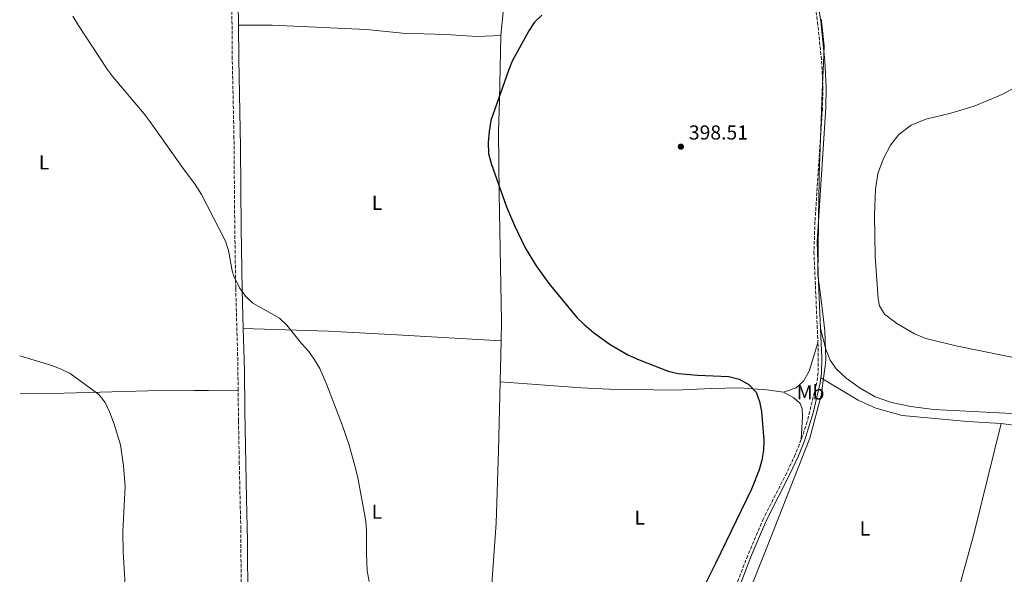
# Model space of a CAD drawing. Units: metres. Extents: x 580427 to 583886, y 4705764 to 4708117.
# Drawn here: x 580443 to 580929, y 4706570 to 4706844 of the extents above; entities that cross this region are included whole.
import ezdxf
from ezdxf.enums import TextEntityAlignment as Align

# ---------------------------------------------------------------- set-up
doc = ezdxf.new("R2010")
doc.units = ezdxf.units.M
doc.header["$MEASUREMENT"] = 0
doc.linetypes.add('DGN Style 3', pattern=[2.435890702152634, 1.739921930109024, -0.6959687720436097])
for name, color, linetype, lineweight in [('Camino', 7, 'DGN Style 3', 0), ('Cauce permanente', 151, 'Continuous', 13), ('Cota de punto acotado terreno', 7, 'Continuous', 0), ('Curva de nivel directora', 30, 'Continuous', 30), ('Curva de nivel intermedia', 30, 'Continuous', 0), ('Etiqueta de uso rústico', 92, 'Continuous', 0), ('Límite de municipio', 7, 'Continuous', 0), ('Línea de cambio de uso (parcela vista)', 92, 'Continuous', 0), ('Margen derecho', 7, 'Continuous', 0), ('Punto acotado terreno (símbolo)', 7, 'Continuous', 0)]:
    doc.layers.add(name, color=color, linetype=linetype, lineweight=lineweight)
doc.styles.add('Style-Arial', font='arial.ttf')

# ---------------------------------------------------------------- blocks, each defined once
blk = doc.blocks.new('5PATER')
at = {"layer": 'Cauce permanente', "linetype": 'Continuous', "lineweight": 0}
h = blk.add_hatch(color=51, dxfattribs=at)
edge = h.paths.add_edge_path()
edge.add_ellipse((0, 0), major_axis=(-0.1095731443231308, -0.1110710700762829), ratio=0.9994222409660317, start_angle=0, end_angle=360)

msp = doc.modelspace()

# ---------------------------------------------------------------- linework, layer by layer
at = {"layer": 'Camino', "color": 7, "linetype": 'DGN Style 3', "lineweight": 0}
for points in [[(580818.0899999985, 4707091.36, 399.9700000000012), (580810.86, 4707070.58, 399.729999999996), (580808.8599999994, 4707063.630000001, 399.6499999999942), (580807.8299999967, 4707058.74, 399.4499999999972), (580807.1700000018, 4707051.17, 399.3899999999995), (580807.3599999995, 4707044.609999999, 399.3899999999995), (580808.2899999993, 4707035.78, 399.3899999999995), (580812.5300000019, 4707010.630000004, 399.6499999999942), (580814.0699999996, 4707000.02, 399.4799999999959), (580816.8900000004, 4706963.960000002, 399.25), (580818.3700000001, 4706957.380000001, 399.1399999999995), (580822.2600000015, 4706944.810000001, 399.050000000003), (580825.1799999984, 4706928.550000002, 399.0099999999946), (580828.7300000001, 4706903.600000001, 398.6199999999953), (580831.760000001, 4706879.470000002, 398.1199999999955), (580837.1700000024, 4706843.15, 397.5500000000029), (580839.1999999997, 4706823.78, 397.300000000003), (580839.8299999977, 4706810.810000001, 397.0800000000017), (580839.5799999975, 4706800.210000002, 396.8899999999994), (580835.9200000007, 4706744.59, 396.6600000000035), (580835.4099999989, 4706729.600000001, 396.6100000000005), (580836.1399999998, 4706712.730000001, 396.8600000000007), (580837.3700000013, 4706684.610000002, 398.1699999999984)], [(580551.0799999982, 4706661.190000001, 406.6199999999953), (580550.9100000005, 4706675.779999999, 406.5800000000019), (580549.899999998, 4706711.640000001, 405.0200000000042), (580549.4200000019, 4706741.220000002, 404.0099999999948), (580549.0399999997, 4706785.529999999, 403.4199999999982), (580548.1999999993, 4706824.830000001, 403.1199999999953), (580547.9800000002, 4706851.810000001, 402.75), (580547.6700000018, 4706867.300000002, 402.8899999999995)], [(580837.3700000013, 4706684.610000002, 398.1699999999984), (580837.480000001, 4706682.040000003, 398.2899999999935), (580837.4600000008, 4706669.920000002, 398.8000000000031), (580836.8299999982, 4706664.960000002, 398.9499999999971), (580832.0899999996, 4706645.720000001, 399.429999999993), (580829.1599999992, 4706636.800000001, 399.3099999999978)], [(580553.7199999979, 4706485.140000002, 409.0399999999935), (580553.7100000012, 4706493.410000001, 408.9199999999984), (580553.2199999974, 4706526.580000001, 407.3899999999995), (580552.9299999989, 4706536.560000001, 407.179999999993), (580552.6499999973, 4706556.560000001, 407.3000000000029), (580552.3999999971, 4706592.689999999, 406.4199999999984), (580551.6599999993, 4706624.740000002, 406.25), (580551.2699999983, 4706645.940000001, 406.6699999999983), (580551.0799999982, 4706661.190000001, 406.6199999999953)], [(580829.1599999992, 4706636.800000001, 399.3099999999978), (580826.1999999976, 4706629.430000001, 399.1399999999995), (580821.9699999987, 4706620.369999999, 398.979999999996), (580810.4299999984, 4706597.710000002, 399.0899999999965), (580802.6999999993, 4706579.58, 399.2299999999959), (580797.3299999981, 4706565.570000002, 399.1399999999995), (580791.6700000009, 4706549.410000003, 399.3899999999995), (580790.379999999, 4706544.57, 399.5599999999977), (580788.3899999995, 4706534.699999999, 399.9900000000054), (580786.7699999991, 4706530.01, 400.1399999999995)]]:
    msp.add_polyline3d(points, dxfattribs=at)
at = {"layer": 'Curva de nivel directora', "color": 30, "linetype": 'Continuous', "lineweight": 30, "elevation": 400, "flags": 128}
msp.add_lwpolyline([(580700.9999999985, 4706846.490000002), (580697.4299999989, 4706842.980000001), (580694.6300000005, 4706838.77), (580686.4699999997, 4706823.76), (580684.5399999986, 4706819.150000001), (580675.8700000006, 4706794.390000002), (580674.9599999986, 4706788.990000002), (580674.4800000002, 4706783.590000002), (580674.7499999985, 4706778.07), (580675.9899999991, 4706773.190000001), (580683.6199999999, 4706751.78), (580687.5099999993, 4706742.5), (580692.7399999995, 4706731.560000001), (580698.2899999995, 4706722.58), (580704.5099999999, 4706713.850000001), (580718.3899999983, 4706697.199999999), (580721.9499999988, 4706693.680000002), (580726.6099999992, 4706689.7), (580734.8599999992, 4706683.699999999), (580743.5299999994, 4706678.680000001), (580749.0700000006, 4706676.15), (580763.4400000006, 4706670.619999999), (580768.3699999991, 4706669.480000001), (580777.8499999985, 4706668.560000001), (580793.3799999985, 4706667.980000001), (580798.5199999994, 4706666.730000001), (580803.2400000001, 4706664.060000001), (580806.8299999998, 4706660.2), (580808.5599999998, 4706655.620000001), (580809.5199999987, 4706650.710000002), (580810.6200000007, 4706636.520000001), (580810.5200000001, 4706631.57), (580809.74, 4706626.680000001), (580808.399999999, 4706621.850000001), (580804.579999999, 4706612.37), (580787.0300000006, 4706575.869999999), (580782.14, 4706566.33)], dxfattribs=at)
at = {"layer": 'Curva de nivel intermedia', "color": 30, "linetype": 'Continuous', "lineweight": 0, "flags": 128}
for points, elevation in [([(580469.5200000008, 4706845.939999999), (580472.220000001, 4706841.390000001), (580486.4500000002, 4706819.84), (580489.3899999994, 4706815.800000001), (580504.630000001, 4706797.710000001), (580507.6500000008, 4706793.730000001), (580523.6200000012, 4706771.220000001), (580529.9500000012, 4706762.88), (580533.0600000004, 4706757.9), (580544.88, 4706734.889999999), (580546.390000001, 4706730.159999999), (580548.1100000021, 4706720.24), (580548.9300000002, 4706717.619999998), (580551.8300000015, 4706711.779999999), (580554.7599999995, 4706707.73), (580558.3, 4706704.189999999), (580571.5200000012, 4706696.71), (580575.2000000002, 4706693.33), (580582.3400000016, 4706684.269999999), (580585.9900000016, 4706680.330000001), (580588.8700000006, 4706676.199999998), (580591.3600000006, 4706671.850000001), (580594.9600000015, 4706663.779999999), (580602.5000000007, 4706644.149999999), (580605.8899999993, 4706634.09), (580609.1900000006, 4706622.050000001), (580610.3600000018, 4706617.140000001), (580614.1200000015, 4706596.539999999), (580614.4700000001, 4706591.550000002), (580614.420000001, 4706580.409999999), (580614.8400000011, 4706571.899999999), (580615.7900000011, 4706566.77)], 405.0000000000001), ([(580443.2300000007, 4706678.189999999), (580459.0500000013, 4706673.46), (580463.7000000004, 4706671.66), (580468.1700000009, 4706669.439999999), (580482.2500000002, 4706659.009999999), (580485.4300000009, 4706655.16), (580487.6000000013, 4706650.550000002), (580489.860000001, 4706644.480000001), (580492.9600000012, 4706634.289999999), (580494.5500000004, 4706623.859999998), (580495.2300000022, 4706613.7), (580494.2199999996, 4706591.449999998), (580494.3400000003, 4706581.300000001), (580495.3799999997, 4706564.939999999)], 410.0000000000001)]:
    msp.add_lwpolyline(points, dxfattribs=dict(at, elevation=elevation))
at = {"layer": 'Límite de municipio', "color": 7, "linetype": 'Continuous', "lineweight": 0}
msp.add_polyline3d([(580839.0799999982, 4706844.33, 397.56), (580839.1700000018, 4706843.460000001, 397.55), (580840.3900000006, 4706831.25, 397.39), (580840.0700000003, 4706822.58, 397.2800000000001), (580839.8200000003, 4706815.800000001, 397.1600000000001), (580839.5399999992, 4706808.199999999, 397.04), (580838.0399999992, 4706767.430000001, 396.76), (580837.9800000004, 4706763.300000001, 396.74), (580837.8999999985, 4706757.58, 396.7200000000001), (580837.7300000004, 4706745.359999999, 396.67), (580837.5100000016, 4706729.800000001, 396.6600000000001), (580837.3500000016, 4706718.130000001, 396.75), (580838.8900000006, 4706705.82, 397.17), (580840.8099999987, 4706690.59, 397.83), (580841.2899999992, 4706676.33, 398.56), (580841.0399999992, 4706674.359999999, 398.64), (580840.879999999, 4706673.07, 398.69), (580840.7199999989, 4706671.859999999, 398.73), (580840.120000001, 4706667.100000001, 398.83), (580839.3500000016, 4706660.960000001, 398.99), (580839.1400000006, 4706659.310000001, 399.0300000000001), (580833.3500000016, 4706637.550000001, 399.2200000000001), (580812.0799999982, 4706583.550000001, 399.12), (580801.8299999982, 4706557.51, 399.18)], dxfattribs=at)
at = {"layer": 'Línea de cambio de uso (parcela vista)', "color": 92, "linetype": 'Continuous', "lineweight": 0, "extrusion": (0.0003269179907637808, 0.01341698123315624, 0.9999099348137394), "elevation": 63740.90017891723, "flags": 128}
msp.add_lwpolyline([(580680.3175771013, 4706233.815850834), (580680.8076653503, 4706253.927661132)], dxfattribs=at)
at = {"layer": 'Línea de cambio de uso (parcela vista)', "color": 92, "linetype": 'Continuous', "lineweight": 0}
for points in [[(580680.8499999996, 4706836.41, 399.8600000000006), (580682.4600000001, 4706853.09, 400.1999999999971), (580682.9000000004, 4706868.99, 400.4499999999971), (580682.9000000004, 4706898.09, 400.7100000000065), (580682.2599999999, 4706950.32, 401.3800000000047), (580682.6100000005, 4706985.74, 401.7200000000012)], [(580551.2599999999, 4706841.460000001, 402.8899999999995), (580567.9100000003, 4706841.57, 402.3899999999995), (580614.4400000004, 4706839.369999999, 402.0500000000029), (580632.3099999996, 4706837.66, 401.7100000000065), (580653.6299999999, 4706836.970000001, 401.3699999999953), (580668.8899999997, 4706835.869999999, 400.5299999999988), (580680.8499999996, 4706836.41, 399.8600000000006)], [(580680.9699999997, 4706685.52, 401.5899999999965), (580681.2000000002, 4706695.060000001, 401.4700000000012), (580679.9900000002, 4706758.15, 400.4499999999971), (580679.6900000004, 4706788.76, 400.1199999999953), (580680.1799999997, 4706804.720000001, 399.6900000000023), (580680.8499999996, 4706836.41, 399.8600000000006)], [(580941.1299999999, 4706675.84, 395.5599999999977), (580906.3300000001, 4706682.890000001, 395.7299999999959), (580890.6500000004, 4706686.720000001, 396.1499999999942), (580885.0899999999, 4706689.100000001, 396.320000000007), (580876.4000000004, 4706694.130000001, 396.2299999999959), (580870.2100000001, 4706698.76, 396.3999999999942), (580868.7100000001, 4706701.189999999, 396.4900000000052), (580867.8300000001, 4706702.939999999, 396.4900000000052), (580867.0599999996, 4706706.27, 396.4900000000052), (580865.5999999996, 4706727.210000001, 396.2299999999959), (580865.2400000002, 4706747.76, 396.2299999999959), (580865.7300000004, 4706760.289999999, 396.320000000007), (580866.9400000004, 4706768.230000001, 396.320000000007), (580869.6799999997, 4706775.75, 396.3999999999942), (580873.1600000003, 4706782.279999999, 396.320000000007), (580877.29, 4706787.470000001, 396.2299999999959), (580883.3899999997, 4706792.09, 396.320000000007), (580890.6399999997, 4706795.130000001, 396.320000000007), (580902.9199999999, 4706798.09, 396.320000000007), (580914.5300000003, 4706801.460000001, 396.3999999999942), (580928.6399999997, 4706807.42, 396.320000000007), (580934.5800000001, 4706810.779999999, 396.1499999999942)], [(580553.6200000001, 4706691.730000001, 405.8399999999965), (580595.7100000001, 4706690.34, 404.1499999999942), (580601.7699999996, 4706690.09, 404.1499999999942), (580629.4699999997, 4706688.619999999, 402.9700000000012), (580680.9699999997, 4706685.52, 401.5899999999965)], [(580838.6600000003, 4706691.699999999, 397.8399999999965), (580841.3300000001, 4706681.52, 398.3500000000058), (580843.4900000002, 4706676.029999999, 398.6000000000058), (580846.5800000001, 4706671.65, 398.5200000000041), (580851.2400000002, 4706667.180000001, 398.429999999993), (580858.3099999996, 4706662.15, 398.429999999993), (580865.6799999997, 4706657.890000001, 397.9199999999983), (580873.6799999997, 4706655.109999999, 397.5899999999965), (580883.2300000004, 4706653.15, 397.4199999999983), (580894.6600000003, 4706651.59, 397.1600000000035), (580933.0499999998, 4706649.609999999, 396.3999999999942)], [(580820.3700000001, 4706660.189999999, 399.9199999999983), (580826.6699999999, 4706662.33, 399.75), (580830.2800000003, 4706665.710000001, 399.6600000000035), (580833.0099999999, 4706670.640000001, 399.6600000000035), (580837.3700000001, 4706684.609999999, 398.1699999999983)], [(580677.4500000002, 4706542.33, 403.4100000000035), (580676.7699999996, 4706551.27, 402.8999999999942), (580676.4400000004, 4706568.029999999, 402.4799999999959), (580678.5700000003, 4706595.470000001, 402.2299999999959), (580679.6600000003, 4706631.34, 402.3099999999977), (580680.4800000004, 4706665.41, 401.8600000000006)], [(580680.4800000004, 4706665.41, 401.8600000000006), (580720.54, 4706662.350000001, 400.679999999993), (580734.3099999996, 4706661.689999999, 400.679999999993), (580767.1299999999, 4706661.220000001, 400.5099999999948), (580784.7400000002, 4706662.119999999, 400.7599999999948), (580798.4199999999, 4706662.32, 400.679999999993), (580812.1500000004, 4706661.390000001, 400.4199999999983), (580820.3700000001, 4706660.189999999, 399.9199999999983)], [(580838.8200000003, 4706667.34, 398.8699999999953), (580857.3200000003, 4706656.310000001, 398.4499999999971), (580865.9199999999, 4706652.310000001, 398.1999999999971), (580878.9900000002, 4706648.699999999, 397.6100000000006), (580911.2599999999, 4706645.720000001, 397.179999999993), (580927.7999999998, 4706644.74, 397.0099999999948)], [(580443.4400000004, 4706659.439999999, 411.5), (580465.1699999999, 4706659.730000001, 411.0200000000041), (580506.4699999997, 4706660.82, 408.4799999999959), (580529.5099999999, 4706661.02, 407.3000000000029), (580536.4299999997, 4706661.109999999, 407.3000000000029), (580551.0800000001, 4706661.189999999, 406.6199999999953)], [(580820.3700000001, 4706660.189999999, 399.9199999999983), (580825.4000000004, 4706657.460000001, 399.75), (580828.54, 4706654.609999999, 399.6600000000035), (580829.5599999996, 4706652.210000001, 399.5800000000018), (580829.7699999996, 4706648.16, 399.4900000000052), (580829.1600000003, 4706636.800000001, 399.3099999999977)], [(580886.7599999999, 4706495.960000001, 397.8399999999965), (580894.1699999999, 4706518.380000001, 397.6699999999983), (580902.1200000001, 4706545.310000001, 396.9100000000035), (580908.5599999996, 4706569.210000001, 396.2400000000052), (580914.2199999997, 4706589.4, 396.4100000000035), (580927.7999999998, 4706644.74, 397.0099999999948)], [(580927.7999999998, 4706644.74, 397.0099999999948), (580937.4900000002, 4706643.430000001, 396.5899999999965), (580949.25, 4706641.4, 396.3399999999965), (580991.8700000001, 4706631.08, 395.4100000000035), (581003.6900000004, 4706628.99, 395.4900000000052), (581027.4299999997, 4706628.17, 396.1699999999983), (581039.8099999996, 4706628.439999999, 396.4199999999983), (581053.6299999999, 4706629.350000001, 396.1699999999983), (581069.9100000003, 4706629.65, 395.9199999999983), (581083.7300000004, 4706629.32, 395.6600000000035), (581115.8200000003, 4706627.789999999, 395.4900000000052), (581136.0099999999, 4706627.82, 395.1499999999942), (581190.5800000001, 4706630.300000001, 394.6499999999942), (581194.0499999998, 4706630, 394.6499999999942), (581195.5300000003, 4706629.57, 394.6499999999942), (581196.4699999997, 4706629.060000001, 394.6499999999942), (581198.4100000003, 4706627.890000001, 394.6499999999942), (581202.2000000002, 4706623.680000001, 394)]]:
    msp.add_polyline3d(points, dxfattribs=at)
at = {"layer": 'Margen derecho', "color": 7, "linetype": 'Continuous', "lineweight": 0, "extrusion": (-0.1002486272936044, 0.04137459180904456, 0.9941017834600153), "elevation": 136904.663350754, "flags": 128}
msp.add_lwpolyline([(-4572302.914424783, -1251248.831398621), (-4572289.632897491, -1251242.653499884), (-4572282.859339006, -1251239.993518099), (-4572280.45788619, -1251239.334031906)], dxfattribs=at)
at = {"layer": 'Margen derecho', "color": 7, "linetype": 'Continuous', "lineweight": 0}
for points in [[(580551.2600000014, 4706841.460000004, 402.8899999999995), (580551.170000002, 4706851.86, 402.75), (580550.6700000013, 4706877.359999999, 403.1000000000058), (580549.6000000007, 4706936.150000001, 404.8899999999994), (580549.2299999996, 4706959.810000001, 404.6000000000059), (580549.1299999991, 4706983.540000002, 403.5299999999989)], [(580828.52, 4706917.09, 398.8300000000018), (580829.6800000002, 4706909.020000001, 398.7200000000012), (580834.1000000013, 4706874.750000001, 398.0399999999936), (580838.8299999987, 4706843.36, 397.5500000000029), (580840.8599999984, 4706823.9, 397.300000000003), (580841.4999999999, 4706810.830000003, 397.0800000000017), (580841.2800000006, 4706800.830000001, 396.8999999999942), (580837.0699999996, 4706734.520000001, 396.6199999999954), (580837.7199999979, 4706714.62, 396.7899999999937), (580838.6599999988, 4706691.700000001, 397.8399999999966)], [(580553.6199999995, 4706691.730000001, 405.8399999999966), (580553.11, 4706710.790000002, 405.050000000003), (580552.6099999994, 4706741.26, 404.0099999999948), (580552.2800000008, 4706781.250000001, 403.4499999999971), (580551.3900000011, 4706824.880000002, 403.1199999999953), (580551.2600000014, 4706841.460000004, 402.8899999999995)], [(580555.8399999992, 4706556.590000001, 407.3000000000029), (580555.6700000014, 4706586.58, 406.5299999999988), (580555.2600000004, 4706607.730000002, 406.2599999999949), (580554.8400000001, 4706624.810000001, 406.25), (580554.3799999995, 4706650.980000001, 406.7200000000012), (580554.1700000018, 4706670.980000001, 406.6999999999972), (580553.6199999995, 4706691.730000001, 405.8399999999966)], [(580838.8199999997, 4706667.34, 398.8699999999953), (580838.5100000014, 4706664.850000001, 398.9499999999971), (580835.0500000012, 4706650.050000001, 399.3600000000008), (580830.7300000006, 4706636.230000001, 399.3099999999978), (580827.730000001, 4706628.77, 399.1399999999995), (580823.4999999999, 4706619.699999999, 398.979999999996), (580811.9400000017, 4706597.000000001, 399.0899999999965), (580804.239999997, 4706578.949999999, 399.2299999999959), (580797.1799999983, 4706560.300000002, 399.1699999999984), (580793.2600000022, 4706548.92, 399.3899999999995), (580792.0100000006, 4706544.190000001, 399.5599999999977), (580790.0100000001, 4706534.260000002, 399.9900000000054), (580789.0100000009, 4706531.330000001, 400.1000000000059)]]:
    msp.add_polyline3d(points, dxfattribs=at)

# ---------------------------------------------------------------- block references
at = {"layer": 'Punto acotado terreno (símbolo)', "color": 7, "linetype": 'Continuous', "lineweight": 0, "xscale": 10, "yscale": 10, "zscale": 10}
msp.add_blockref('5PATER', (580769.699999999, 4706781.510000001, 398.5099999999948), dxfattribs=at)

# ---------------------------------------------------------------- texts
at = {"layer": 'Cota de punto acotado terreno', "color": 7, "linetype": 'Continuous', "lineweight": 0, "style": 'Style-Arial'}
msp.add_text('398.51', height=7.000000000000002, dxfattribs=at).set_placement((580773.6600000003, 4706785.02, 398.5099999999948))
at = {"layer": 'Etiqueta de uso rústico', "color": 92, "linetype": 'Continuous', "lineweight": 0, "style": 'Style-Arial'}
for s, p in [('L', (580455.2814203799, 4706773.790010001, 406.8899999999995)), ('L', (580619.6914203808, 4706753.77001, 401.9900000000052)), ('Mb', (580833.7602462453, 4706660.11001, 399.3500000000058)), ('L', (580619.6014203792, 4706601.17001, 404.7799999999988)), ('L', (580749.3714203793, 4706598.260009999, 400.7200000000012)), ('L', (580860.5914203797, 4706592.910010001, 397.7799999999988))]:
    msp.add_text(s, height=7.000000000000002, dxfattribs=at).set_placement(p, align=Align.MIDDLE_CENTER)

doc.saveas('drawing.dxf')
